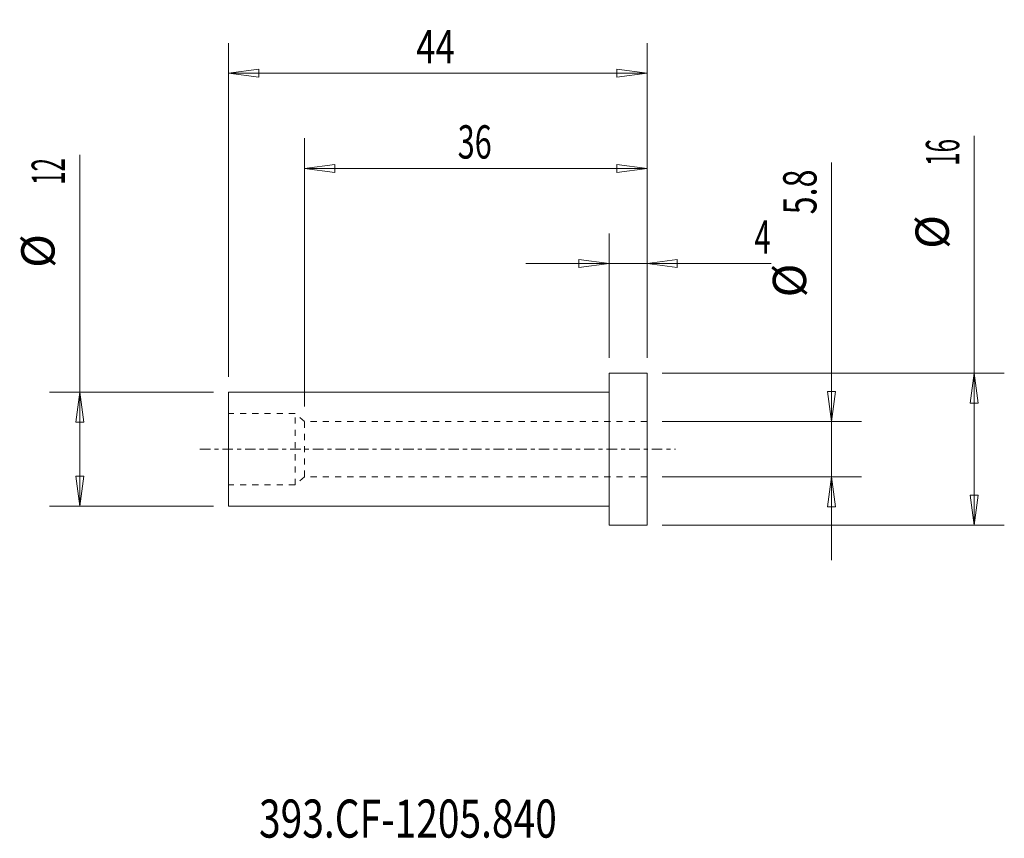
# Model space of a CAD drawing. Units: millimetres. Extents: x -62 to 42, y -41 to 45.
import ezdxf

# ---------------------------------------------------------------- set-up
doc = ezdxf.new("R2010")
doc.units = ezdxf.units.MM
doc.linetypes.add('CENTER', pattern=[47.5, 22, -8.5, 8.5, -8.5])
doc.linetypes.add('DASHED', pattern=[25.72, 12.86, -12.86])
for name, color, linetype in [('1', 4, 'Continuous'), ('2', 7, 'Continuous'), ('SK1', 4, 'Continuous'), ('SK2', 7, 'Continuous'), ('SK3', 1, 'DASHED'), ('SK4', 2, 'CENTER'), ('SK6', 5, 'Continuous')]:
    doc.layers.add(name, color=color, linetype=linetype)
doc.styles.add('iso_b_vert', font='simplex.shx')
doc.dimstyles.get("Standard").update_dxf_attribs({"dimtxt": 0.18, "dimasz": 0.18, "dimexe": 0.18, "dimexo": 0.0625, "dimgap": 0.09, "dimtad": 1, "dimzin": 0, "dimdsep": 52, "dimtxsty": 'Standard', "dimcen": 0.09, "dimadec": 0, "dimazin": 0, "dimtfac": 1, "dimtdec": 4, "dimtofl": 0, "dimtmove": 0, "dimatfit": 3, "dimfxl": 1, "dimtolj": 1, "dimtzin": 0, "dimarcsym": 0})

# ---------------------------------------------------------------- blocks, each defined once
blk = doc.blocks.new('_U0')
at = {"layer": '2', "lineweight": 13}
for p, q in [((0, 9.5875), (0, 22.67488)), ((4, 9.5875), (4, 22.67488)), ((0, 19.49988), (-3.175002, 19.917877)), ((-3.174998, 19.081883), (-3.175002, 19.917877)), ((4, 19.49988), (7.174998, 19.917877)), ((7.174998, 19.917877), (7.175002, 19.081883)), ((-8.7503, 19.49988), (17.046566, 19.49988)), ((0, 19.49988), (-3.174998, 19.081883)), ((4, 19.49988), (7.175002, 19.081883))]:
    blk.add_line(p, q, dxfattribs=at)
at = {"layer": '2', "lineweight": 18, "insert": (15.298006, 20.532549), "char_height": 3.50012, "attachment_point": 7, "line_spacing_factor": 1.084337, "style": 'iso_b_vert'}
blk.add_mtext('\\W0.6380;4', dxfattribs=at)
blk = doc.blocks.new('_Closed')
at = {"lineweight": -2}
for p, q in [((-1, 0.166667), (0, 0)), ((-1, 0.166667), (-1, -0.166667)), ((0, 0), (-1, -0.166667)), ((0, 0), (-1, 0))]:
    blk.add_line(p, q, dxfattribs=at)
blk = doc.blocks.new('_U1')
at = {"layer": 'SK2', "lineweight": 13}
for p, q in [((-32, 4.4875), (-32, 32.67488)), ((4, 9.5875), (4, 32.67488)), ((-32, 29.49988), (-28.825002, 29.917877)), ((4, 29.49988), (-32, 29.49988)), ((-32, 29.49988), (-28.824998, 29.081883)), ((-28.825002, 29.917877), (-28.824998, 29.081883)), ((4, 29.49988), (0.824998, 29.917877)), ((0.825002, 29.081883), (0.824998, 29.917877)), ((4, 29.49988), (0.825002, 29.081883))]:
    blk.add_line(p, q, dxfattribs=at)
at = {"layer": 'SK2', "lineweight": 18, "insert": (-15.905032, 30.532549), "char_height": 3.50012, "attachment_point": 7, "line_spacing_factor": 1.084337, "style": 'iso_b_vert'}
blk.add_mtext('\\W0.6740;36', dxfattribs=at)
blk = doc.blocks.new('_U2')
at = {"layer": 'SK2', "lineweight": 13}
for p, q in [((-40, 7.5875), (-40, 42.67488)), ((4, 9.5875), (4, 42.67488)), ((-40, 39.49988), (-36.825002, 39.917877)), ((4, 39.49988), (-40, 39.49988)), ((-40, 39.49988), (-36.824998, 39.081883)), ((-36.825002, 39.917877), (-36.824998, 39.081883)), ((4, 39.49988), (0.824998, 39.917877)), ((0.825002, 39.081883), (0.824998, 39.917877)), ((4, 39.49988), (0.825002, 39.081883))]:
    blk.add_line(p, q, dxfattribs=at)
at = {"layer": 'SK2', "lineweight": 18, "insert": (-20.273578, 40.532549), "char_height": 3.50012, "attachment_point": 7, "line_spacing_factor": 1.084337, "style": 'iso_b_vert'}
blk.add_mtext('\\W0.7685;44', dxfattribs=at)

msp = doc.modelspace()

# ---------------------------------------------------------------- linework, layer by layer
at = {"layer": '1', "lineweight": 18}
for p, q in [((0, -8), (0, 8)), ((4, 8), (0, 8)), ((4, -8), (4, 8)), ((0, -8), (4, -8))]:
    msp.add_line(p, q, dxfattribs=at)
at = {"layer": '1', "lineweight": 13}
for p, q in [((38.37515, 8), (37.957153, 4.824998)), ((38.37515, 8), (38.793147, 4.825002)), ((-55.62485, 6), (-56.042847, 2.824998)), ((-55.62485, 6), (-55.206853, 2.825002)), ((22.957153, 6.074998), (23.793147, 6.075002)), ((23.37515, 2.9), (22.957153, 6.074998)), ((23.37515, 2.9), (23.793147, 6.075002)), ((38.793147, 4.825002), (37.957153, 4.824998)), ((-55.206853, 2.825002), (-56.042847, 2.824998)), ((-56.042847, -2.825002), (-55.206853, -2.824998)), ((-55.62485, -6), (-56.042847, -2.825002)), ((-55.62485, -6), (-55.206853, -2.824998)), ((23.37515, -2.9), (22.957153, -6.075002)), ((23.37515, -2.9), (23.793147, -6.074998)), ((37.957153, -4.825002), (38.793147, -4.824998)), ((38.37515, -8), (37.957153, -4.825002)), ((38.37515, -8), (38.793147, -4.824998)), ((23.793147, -6.074998), (22.957153, -6.075002))]:
    msp.add_line(p, q, dxfattribs=at)
at = {"layer": 'SK1', "lineweight": 18}
for p, q in [((-40, -6), (-40, 6)), ((0, 6), (-40, 6)), ((-40, -6), (0, -6))]:
    msp.add_line(p, q, dxfattribs=at)
at = {"layer": 'SK2', "lineweight": 13}
for p, q in [((38.37515, -8), (38.37515, 32.917971)), ((-55.62485, -6), (-55.62485, 30.917971)), ((23.37515, -11.6503), (23.37515, 30.110381)), ((5.5875, 8), (41.55015, 8)), ((-41.5875, 6), (-58.79985, 6)), ((5.5875, 2.9), (26.55015, 2.9)), ((5.5875, -2.9), (26.55015, -2.9)), ((-41.5875, -6), (-58.79985, -6)), ((5.5875, -8), (41.55015, -8))]:
    msp.add_line(p, q, dxfattribs=at)
at = {"layer": 'SK3', "lineweight": 18, "ltscale": 0.05}
for p, q in [((-33, 3.75), (-40, 3.75)), ((-32, 2.9), (-33, 3.75)), ((-33, -3.75), (-33, 3.75)), ((4, 2.9), (-32, 2.9)), ((-32, -2.9), (-32, 2.9)), ((-32, -2.9), (-33, -3.75)), ((4, -2.9), (-32, -2.9)), ((-33, -3.75), (-40, -3.75))]:
    msp.add_line(p, q, dxfattribs=at)
at = {"layer": 'SK4', "lineweight": 18, "ltscale": 0.05}
msp.add_line((-43, 0), (7, 0), dxfattribs=at)

# ---------------------------------------------------------------- texts
at = {"layer": 'SK2', "lineweight": 18, "char_height": 3.50012, "attachment_point": 7, "rotation": 90, "line_spacing_factor": 1.084337, "style": 'iso_b_vert'}
for s, insert in [('\\W0.5321;16', (36.810463, 29.770365)), ('\\W0.5321;12', (-57.189537, 27.770365)), ('\\W0.7121;5.8', (21.810463, 24.670365)), ('%%c', (36.810463, 21.04741)), ('%%c', (-57.189537, 19.04741)), ('%%c', (21.810463, 15.94741))]:
    msp.add_mtext(s, dxfattribs=dict(at, insert=insert))
at = {"layer": 'SK6', "lineweight": 18, "insert": (-36.788, -40.819847), "char_height": 4, "attachment_point": 7, "line_spacing_factor": 1.084337, "style": 'iso_b_vert'}
msp.add_mtext('\\W0.7505;393.CF-1205.840', dxfattribs=at)

# ---------------------------------------------------------------- dimensions: what is measured, and where the dimension line sits
at = {"layer": '2', "lineweight": 18}
dim = msp.add_linear_dim(base=(0, 19.49988), p1=(4, 8), p2=(0, 8), dimstyle='Standard', override={"dimtxt": 3.50012, "dimasz": 3.175, "dimexe": 3.175, "dimexo": 1.5875, "dimgap": 1.75006, "dimtad": 1, "dimtih": 1, "dimtoh": 0, "dimdec": 1, "dimlfac": 1, "dimzin": 8, "dimdsep": 46, "dimlunit": 2, "dimpost": '<>', "dimtxsty": 'iso_b_vert', "dimblk1": 'Closed', "dimblk2": 'Closed', "dimsah": 1, "dimse1": 0, "dimse2": 0, "dimsd1": 0, "dimsd2": 0, "dimclrd": 9, "dimclre": 150, "dimclrt": 43, "dimtol": 0, "dimtm": -0.1, "dimtfac": 0.999966, "dimtdec": 2, "dimtofl": 1, "dimtmove": 0, "dimtzin": 8, "dimlwd": 13, "dimlwe": 13}, dxfattribs=at)
dim.commit()
dim.dimension.update_dxf_attribs({"geometry": '_U0', "text_midpoint": (17.156483, 19.49988)})
at = {"layer": 'SK2', "lineweight": 18}
for base, p2, picture, middle in [((-40, 39.49988), (-40, 6), '_U2', (-18, 39.49988)), ((-32, 29.49988), (-32, 2.9), '_U1', (-14, 29.49988))]:
    dim = msp.add_linear_dim(base=base, p1=(4, 8), p2=p2, dimstyle='Standard', override={"dimtxt": 3.50012, "dimasz": 3.175, "dimexe": 3.175, "dimexo": 1.5875, "dimgap": 1.75006, "dimtad": 1, "dimtih": 1, "dimtoh": 0, "dimdec": 1, "dimlfac": 1, "dimzin": 8, "dimdsep": 46, "dimlunit": 2, "dimpost": '<>', "dimtxsty": 'iso_b_vert', "dimblk1": 'Closed', "dimblk2": 'Closed', "dimsah": 1, "dimse1": 0, "dimse2": 0, "dimsd1": 0, "dimsd2": 0, "dimclrd": 9, "dimclre": 150, "dimclrt": 43, "dimtol": 0, "dimtm": -0.1, "dimtfac": 0.999966, "dimtdec": 2, "dimtofl": 1, "dimtmove": 0, "dimtzin": 8, "dimlwd": 13, "dimlwe": 13}, dxfattribs=at)
    dim.commit()
    dim.dimension.update_dxf_attribs({"geometry": picture, "text_midpoint": middle})

doc.saveas('drawing.dxf')
